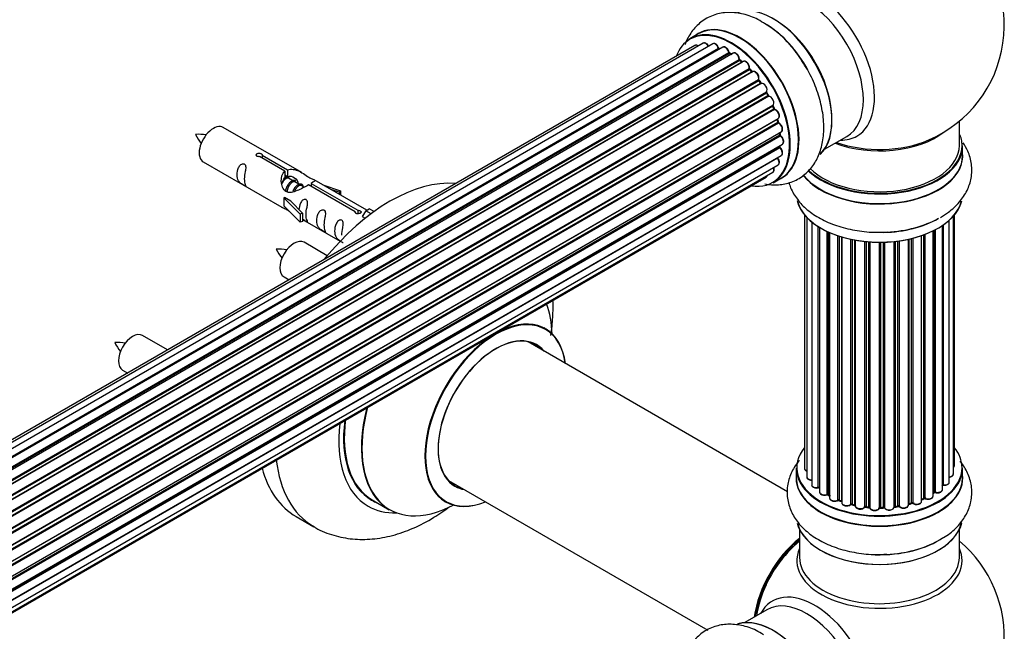
# Model space of a CAD drawing. Units: millimetres. Extents: x 0 to 1462, y 0 to 3537.
# Drawn here: x 1213 to 1410, y 808 to 930 of the extents above; entities that cross this region are included whole.
import ezdxf

# ---------------------------------------------------------------- set-up
doc = ezdxf.new("R2010")
doc.units = ezdxf.units.MM
doc.layers.add('DV6_Défaut', color=7, linetype='Continuous')
doc.layers.add('Défaut', color=7, linetype='Continuous')

# ---------------------------------------------------------------- blocks, each defined once
blk = doc.blocks.new('SE5')
at = {"layer": 'DV6_Défaut', "color": 7, "linetype": 'Continuous'}
for p, q in [((1349.01, 927.44), (1347.35, 926.48)), ((1348.34, 925.12), (1022.17, 736.81)), ((1350.01, 925.56), (1022.83, 736.66)), ((1351.91, 925.44), (1024.18, 736.23)), ((1353.93, 924.77), (1025.92, 735.39)), ((1025.66, 735.54), (1353.05, 924.55)), ((1353.21, 924.37), (1025.9, 735.4)), ((1027.37, 734.47), (1355.12, 923.69)), ((1355.26, 923.49), (1027.6, 734.31)), ((1356, 923.58), (1027.85, 734.12)), ((1355.61, 923.35), (1355.36, 923.5)), ((1029.25, 732.97), (1357.21, 922.32)), ((1357.32, 922.1), (1029.44, 732.79)), ((1029.81, 732.44), (1357.72, 921.76)), ((1358.02, 921.91), (1029.83, 732.43)), ((1357.81, 921.79), (1357.42, 922.11)), ((1031.13, 731.07), (1359.22, 920.49)), ((1359.3, 920.26), (1031.29, 730.88)), ((1031.65, 730.46), (1359.68, 919.85)), ((1359.91, 919.85), (1031.73, 730.37)), ((1359.77, 919.87), (1359.39, 920.28)), ((1032.91, 728.83), (1361.07, 918.29)), ((1361.12, 918.06), (1033.04, 728.65)), ((1033.36, 728.17), (1361.45, 917.59)), ((1361.63, 917.49), (1033.46, 728.03)), ((1361.53, 917.62), (1361.2, 918.09)), ((1034.49, 726.34), (1362.67, 915.81)), ((1362.68, 915.6), (1034.59, 726.17)), ((1034.86, 725.66), (1362.96, 915.08)), ((1363.13, 914.95), (1034.96, 725.48)), ((1363.03, 915.13), (1362.75, 915.64)), ((1035.81, 723.7), (1363.97, 913.17)), ((1363.93, 912.97), (1035.87, 723.56)), ((1364.2, 912.5), (1364, 913.03)), ((1036.09, 723.04), (1364.14, 912.44)), ((1364.3, 912.27), (1036.17, 722.82)), ((1036.81, 721.02), (1365.01, 910.5)), ((1364.81, 910.3), (1036.84, 720.94)), ((1036.99, 720.43), (1364.94, 909.77)), ((1365.09, 909.57), (1037.06, 720.18)), ((1365, 909.85), (1364.87, 910.37)), ((1401.3, 905.08), (1401.3, 909.96)), ((1037.47, 718.39), (1365.65, 907.86)), ((1037.54, 717.96), (1365.33, 907.2)), ((1365.45, 906.98), (1037.59, 717.69)), ((1269.61, 899.66), (1253.91, 908.73)), ((1365.39, 907.28), (1365.35, 907.69)), ((1037.77, 715.93), (1365.86, 905.36)), ((1365.34, 904.92), (1365.36, 905.07)), ((1374.32, 904.35), (1378.76, 906.91)), ((1037.75, 713.8), (1365.65, 903.11)), ((1037.78, 715.75), (1365.29, 904.84)), ((1365.38, 904.61), (1037.79, 715.47)), ((1261.7, 903.16), (1266.77, 900.24)), ((1261.7, 903.16), (1261.7, 902.57)), ((1401.95, 903.08), (1401.95, 905)), ((1037.51, 712.12), (1365.01, 901.2)), ((1364.87, 902.56), (1037.74, 713.69)), ((1249.91, 901.8), (1265.61, 892.74)), ((1266.25, 899.94), (1261.18, 902.87)), ((1037.22, 711.08), (1363.97, 899.73)), ((1266.25, 899.94), (1266.25, 898.62)), ((1266.25, 899.22), (1266.77, 898.92)), ((1266.77, 900.24), (1266.77, 898.92)), ((1037.15, 710.86), (1362.59, 898.75)), ((1266.8, 898.63), (1266.25, 898.95)), ((1268.07, 897.9), (1266.98, 898.53)), ((1269.34, 897.16), (1268.25, 897.79)), ((1280.31, 891.82), (1270.99, 897.2)), ((1271.51, 897.5), (1280.82, 892.12)), ((1271.51, 897.5), (1271.51, 896.9)), ((1282.63, 892.14), (1272.12, 898.21)), ((1273.86, 897.21), (1277.38, 896.05)), ((1364, 897.64), (1365.66, 898.6)), ((1270.1, 896.73), (1269.52, 897.06)), ((1277.09, 895.75), (1275.47, 896.28)), ((1277.38, 896.05), (1277.09, 895.75)), ((1277.09, 895.75), (1277.09, 895.35)), ((1277.38, 896.05), (1277.38, 895.18)), ((1266.05, 894.65), (1266.14, 894.7)), ((1269.28, 891.38), (1266.05, 894.65)), ((1266.05, 894.65), (1266.05, 893.83)), ((1266.05, 893.83), (1266.05, 893.02)), ((1267.43, 893.96), (1266.14, 894.7)), ((1267.43, 893.96), (1269.8, 891.54)), ((1269.28, 889.74), (1266.05, 893.02)), ((1269.8, 891.54), (1269.28, 891.38)), ((1269.28, 891.38), (1269.28, 889.74)), ((1269.8, 891.54), (1269.8, 889.91)), ((1280.31, 891.82), (1280.31, 891.75)), ((1280.82, 892.12), (1280.82, 891.43)), ((1282.44, 892.03), (1281.69, 890.9)), ((1282.44, 892.03), (1283.14, 892.44)), ((1283.49, 891.42), (1282.44, 892.03)), ((1284.11, 891.88), (1283.14, 892.44)), ((1269.8, 889.91), (1269.28, 889.74)), ((1269.8, 890.31), (1277.34, 885.96)), ((1281.69, 890.9), (1282.33, 890.53)), ((1370.31, 891.18), (1370.31, 840.45)), ((1370.73, 890.72), (1370.73, 838.77)), ((1371.73, 889.8), (1371.73, 837.19)), ((1399.29, 837.72), (1399.29, 890.15)), ((1400.1, 839.35), (1400.1, 890.95)), ((1400.3, 841.03), (1400.3, 891.18)), ((1373.05, 836.64), (1373.05, 888.85)), ((1373.29, 888.71), (1373.29, 835.75)), ((1374.8, 835.26), (1374.8, 887.9)), ((1375.05, 887.78), (1375.05, 835.24)), ((1375.32, 887.66), (1375.32, 834.54)), ((1394.42, 887.31), (1394.42, 834.48)), ((1396.04, 834.93), (1396.04, 888.01)), ((1396.23, 835.68), (1396.23, 888.1)), ((1396.47, 888.23), (1396.47, 835.72)), ((1397.92, 836.23), (1397.92, 889.09)), ((1398.04, 889.17), (1398.04, 837.17)), ((1274.73, 883.04), (1270.08, 885.73)), ((1377, 834.12), (1377, 887.02)), ((1377.25, 886.93), (1377.25, 834.13)), ((1377.74, 833.94), (1377.74, 886.79)), ((1377.75, 886.78), (1377.75, 833.6)), ((1379.57, 833.27), (1379.57, 886.32)), ((1379.81, 886.27), (1379.81, 833.31)), ((1380.35, 833.18), (1380.35, 886.17)), ((1380.47, 886.15), (1380.47, 832.97)), ((1382.39, 832.74), (1382.39, 885.88)), ((1382.61, 885.86), (1382.61, 832.81)), ((1383.18, 832.75), (1383.18, 885.81)), ((1383.35, 885.79), (1383.35, 832.64)), ((1385.33, 832.57), (1385.33, 885.73)), ((1385.52, 885.73), (1385.52, 832.66)), ((1386.1, 832.67), (1386.1, 885.74)), ((1386.31, 885.75), (1386.31, 832.59)), ((1388.27, 832.75), (1388.27, 885.88)), ((1388.43, 885.9), (1388.43, 832.86)), ((1388.99, 832.94), (1388.99, 885.97)), ((1389.22, 886), (1389.22, 832.88)), ((1391.11, 833.15), (1391.11, 886.34)), ((1391.2, 886.35), (1391.2, 833.41)), ((1391.72, 833.56), (1391.72, 886.47)), ((1391.97, 886.54), (1391.97, 833.53)), ((1393.74, 833.89), (1393.74, 887.06)), ((1394.17, 834.48), (1394.17, 887.21)), ((1266.08, 878.8), (1267.09, 878.21)), ((1242.76, 864.17), (1237.74, 867.06)), ((1366.91, 835.79), (1314.99, 865.77)), ((1233.74, 860.13), (1234.76, 859.55)), ((1368.65, 840.5), (1368.65, 838.58)), ((1401.95, 838.58), (1401.95, 840.5)), ((1298.99, 838.05), (1350.92, 808.07)), ((1283.73, 834.16), (1287.15, 832.18)), ((1375.09, 835.15), (1375.32, 835.01)), ((1377.29, 834.04), (1377.75, 833.86)), ((1393.74, 834.22), (1394.13, 834.39)), ((1396.04, 835.5), (1396.19, 835.59)), ((1379.84, 833.22), (1380.38, 833.09)), ((1382.62, 832.72), (1383.19, 832.67)), ((1385.52, 832.57), (1386.1, 832.59)), ((1388.41, 832.78), (1388.97, 832.86)), ((1391.17, 833.32), (1391.69, 833.47)), ((1268.51, 830.82), (1272.05, 828.78)), ((1369.3, 828.2), (1369.3, 822.61)), ((1401.3, 822.61), (1401.3, 828.2)), ((1362.76, 812.15), (1358.32, 809.59))]:
    blk.add_line(p, q, dxfattribs=at)
for centre, radius, start, end in [((1385.3, 929.17), 25, 293.2837, 50.2082), ((1351.56, 911.27), 21.15, 30.1887, 60.207), ((1353.48, 924.73), 0.392, 196.1445, 238.7503), ((1355.6, 923.85), 0.432, 190.9821, 235.7807), ((1357.7, 922.44), 0.437, 185.4135, 230.0462), ((1359.68, 920.56), 0.404, 179.7486, 224.7265), ((1363.34, 915.28), 0.348, 204.5089, 243.9361), ((1364.56, 912.62), 0.378, 197.7794, 242.7504), ((1365.41, 909.94), 0.423, 192.5316, 237.597), ((1248.96, 897.52), 9.82, 81.0682, 93.5697), ((1255.51, 910.67), 7.91, 205.0558, 220.549), ((1365.82, 907.34), 0.44, 187.1253, 231.755), ((1365.76, 904.93), 0.417, 181.3755, 226.3316), ((1265.12, 874.52), 9.82, 81.0682, 93.5697), ((1271.68, 887.67), 7.91, 205.0558, 220.549), ((1232.79, 855.85), 9.82, 81.0682, 93.5697), ((1239.34, 869), 7.91, 205.0558, 220.549), ((1373.12, 836.17), 0.392, 64.6528, 103.2471), ((1374.9, 834.76), 0.431, 63.7875, 108.5961), ((1377.14, 833.63), 0.437, 69.4844, 114.1949), ((1394.29, 833.99), 0.44, 67.806, 112.4494), ((1396.39, 835.23), 0.418, 73.1624, 118.2992), ((1379.73, 832.83), 0.405, 74.7215, 119.9994), ((1386.13, 832.24), 0.343, 56.002, 94.8786), ((1391.81, 833.06), 0.421, 62.0563, 106.9759), ((1385.3, 806.69), 25, 129.7918, 144.7379), ((1385.3, 806.69), 25, 300, 50.2082), ((1385.3, 806.69), 25, 155.2621, 170.2082)]:
    blk.add_arc(centre, radius, start, end, dxfattribs=at)
for centre, major_axis, ratio, start_param, end_param in [((1372.32, 921.67), (8.48, -14.69), 0.57735, 0, 3.480381), ((1370.76, 920.77), (-8, 13.86), 0.57735, 3.141593, 6.283185), ((1364.09, 916.92), (8.27, -14.33), 0.57735, 0.147214, 3.024147), ((1364.02, 916.88), (-8.32, 14.42), 0.57735, 3.284572, 6.144401), ((1357.39, 913.05), (8.35, -14.46), 0.57735, 0, 3.213107), ((1357.34, 913.02), (-8.32, 14.42), 0.57735, 3.141593, 6.283185), ((1362.3, 915.89), (-8.35, 14.46), 0.57735, 4.798781, 5.497787), ((1362.36, 915.92), (8.32, -14.42), 0.57735, 1.537091, 2.316641), ((1364.44, 917.12), (8, -13.86), 0.57735, 0.877414, 2.264179), ((1355.61, 912.02), (-8.27, 14.33), 0.57735, 2.702611, 6.283185), ((1355.68, 912.06), (8.32, -14.42), 0.57735, 0, 3.141593), ((1355.61, 912.02), (-8.27, 14.33), 0.57735, 0, 0.438981), ((1348.84, 924.26), (0.5, -0.866), 0.57735, 2.143788, 3.141593), ((1350.51, 924.7), (0.5, -0.866), 0.57735, 1.521907, 3.141593), ((1352.41, 924.58), (0.5, -0.866), 0.57735, 1.224885, 3.141593), ((1354.43, 923.9), (0.5, -0.866), 0.57735, 1.015446, 3.141593), ((1352.92, 924.56), (-0.19, -0.063), 0.276836, 2.215339, 3.141691), ((1353.17, 924.55), (-0.1, 0.173), 0.57735, 1.224885, 2.586411), ((1355.61, 912.02), (7, -12.12), 0.57735, -3.697003, -3.667459), ((1353.24, 924.2), (-0.059, -0.191), 0.693863, 3.328092, 3.782162), ((1355.61, 912.02), (7, -12.12), 0.57735, -3.926991, -3.875128), ((1354.98, 923.74), (-0.197, -0.036), 0.430491, 2.264847, 3.14145), ((1355.26, 923.65), (-0.1, 0.173), 0.57735, 1.015446, 2.376971), ((1355.96, 912.22), (6.75, -11.69), 0.57735, -3.908639, -3.85415), ((1355.26, 923.32), (-0.097, -0.175), 0.58922, 3.141661, 3.916384), ((1355.46, 911.94), (-7, 12.12), 0.57735, -0.806175, -0.764621), ((1355.96, 912.22), (-6.75, 11.69), 0.57735, -0.740362, -0.716324), ((1356.5, 922.71), (0.5, -0.866), 0.57735, 0.806006, 3.141593), ((1355.61, 912.02), (7, -12.12), 0.57735, -4.157603, -4.083848), ((1357.06, 922.4), (-0.2, -0.004), 0.56533, 2.346101, 3.141425), ((1357.35, 922.24), (-0.1, 0.173), 0.57735, 0.806006, 2.167532), ((1357.29, 921.95), (-0.125, -0.156), 0.458826, 3.142102, 4.005088), ((1355.46, 911.94), (-7, 12.12), 0.57735, -1.015615, -0.974061), ((1357.69, 921.62), (-0.129, -0.153), 0.430373, 3.337597, 4.01839), ((1357.76, 921.9), (-0.1, 0.173), 0.57735, -4.157207, -4.011887), ((1358.52, 921.04), (0.5, -0.866), 0.57735, 0.596567, 3.141593), ((1359.36, 920.38), (-0.1, 0.173), 0.57735, 0.596567, 1.958092), ((1359.08, 920.6), (-0.197, 0.036), 0.675463, 2.470206, 3.142682), ((1355.61, 912.02), (7, -12.12), 0.57735, -4.363093, -4.300899), ((1359.25, 920.14), (-0.146, -0.137), 0.308379, 3.14191, 4.060197), ((1355.46, 911.94), (-7, 12.12), 0.57735, -1.225054, -1.1835), ((1359.62, 919.74), (-0.149, -0.133), 0.276707, 3.156914, 4.067876), ((1359.74, 919.96), (-0.1, 0.173), 0.57735, 1.916538, 2.805994), ((1360.41, 918.98), (0.5, -0.866), 0.57735, 0.387127, 3.141593), ((1361.2, 918.15), (-0.1, 0.173), 0.57735, 0.387127, 1.748653), ((1360.94, 918.43), (-0.182, 0.084), 0.756074, 2.651188, 3.141927), ((1355.61, 912.02), (7, -12.12), 0.57735, -4.588763, -4.512753), ((1361.03, 917.97), (-0.162, -0.117), 0.144455, 3.141734, 4.089394), ((1355.46, 911.94), (-7, 12.12), 0.57735, -1.434494, -1.39294), ((1361.53, 917.67), (0.1, -0.173), 0.57735, 4.848692, 6.210217), ((1362.09, 916.61), (0.5, -0.866), 0.57735, 0.177688, 3.068625), ((1362.79, 915.65), (-0.1, 0.173), 0.57735, 0.177688, 1.539213), ((1362.55, 915.97), (-0.147, 0.136), 0.803641, 2.896644, 3.143526), ((1362.58, 915.54), (-0.175, -0.097), 0.025783, 2.186511, 3.141498), ((1355.46, 911.94), (7, -12.12), 0.57735, 1.497659, 1.539213), ((1355.61, 912.02), (7, -12.12), 0.57735, 1.475348, 1.558172), ((1362.85, 915.04), (-0.177, -0.093), 0.059663, 2.187538, 3.141492), ((1363.06, 915.13), (-0.1, 0.173), 0.57735, 1.497659, 2.859185), ((1363.47, 914.03), (-0.5, 0.866), 0.57735, 3.141593, 6.000778), ((1363.2, 914.76), (0.012, -0.2), 0.784153, 3.148212, 3.517), ((1364.05, 912.98), (0.1, -0.173), 0.57735, 3.219385, 4.471367), ((1363.81, 912.96), (-0.186, -0.075), 0.194894, 2.200169, 3.130658), ((1355.46, 911.94), (7, -12.12), 0.57735, 1.28822, 1.329774), ((1355.61, 912.02), (7, -12.12), 0.57735, 1.265652, 1.341197), ((1364.01, 912.43), (-0.187, -0.07), 0.227664, 2.205477, 3.141377), ((1364.26, 912.45), (-0.1, 0.173), 0.57735, 1.28822, 2.649746), ((1364.34, 912.09), (-0.045, -0.195), 0.719711, 3.140549, 3.730427), ((1364.51, 911.37), (-0.5, 0.866), 0.57735, 3.141593, 5.791338), ((1364.34, 912.09), (-0.045, -0.195), 0.719711, 3.119702, 3.140549), ((1251.91, 905.26), (2, 3.46), 0.57735, 0, 3.141593), ((1364.95, 910.28), (0.1, -0.173), 0.57735, 3.739839, 4.261927), ((1364.68, 910.32), (-0.194, -0.05), 0.355487, 2.236608, 3.123443), ((1355.46, 911.94), (7, -12.12), 0.57735, 1.07878, 1.120334), ((1364.81, 909.8), (-0.195, -0.044), 0.385716, 2.24692, 3.141163), ((1365.08, 909.74), (-0.1, 0.173), 0.57735, 1.07878, 2.440306), ((1355.61, 912.02), (7, -12.12), 0.57735, 1.052058, 1.116698), ((1365.1, 909.4), (-0.087, -0.18), 0.623814, 3.14123, 3.881245), ((1365.15, 908.73), (-0.5, 0.866), 0.57735, 3.141593, 5.581899), ((1355.46, 911.94), (7, -12.12), 0.57735, 0.869341, 0.910895), ((1365.19, 907.27), (-0.2, -0.014), 0.52691, 2.317603, 3.141135), ((1365.47, 907.13), (0.1, -0.173), 0.57735, 4.010934, 5.372459), ((1355.61, 912.02), (7, -12.12), 0.57735, 0.837023, 0.91198), ((1365.43, 906.83), (-0.117, -0.162), 0.500653, 3.141964, 3.982271), ((1365.36, 906.22), (-0.5, 0.866), 0.57735, 3.165557, 5.372459), ((1385.3, 913.25), (-16, 0), 0.57735, 0.982128, 2.507834), ((1372.32, 921.67), (8.48, -14.69), 0.57735, 5.944397, 6.283185), ((1385.3, 905.08), (16.55, 0), 0.57735, 0, 0.258528), ((1355.61, 912.02), (7, -12.12), 0.57735, 0.62586, 0.671929), ((1365.36, 906.22), (-0.5, 0.866), 0.57735, 3.141593, 3.165557), ((1385.3, 905.08), (16.55, 0), 0.57735, 3.679926, 6.283185), ((1385.3, 905.08), (-16, 0), 0.57735, 0.520558, 3.141593), ((1385.3, 913.86), (16.54, 0), 0.57735, 4.163679, 5.352911), ((1365.43, 904.74), (-0.1, 0.173), 0.57735, 0.659901, 2.021427), ((1365.15, 904.94), (-0.199, 0.023), 0.645075, 2.42733, 3.142115), ((1365.33, 904.48), (-0.14, -0.143), 0.355612, 3.142054, 4.046538), ((1365.15, 903.97), (-0.5, 0.866), 0.57735, 3.141593, 5.16302), ((1385.3, 903.02), (-16.69, 0), 0.57735, 0.408288, 3.213107), ((1385.3, 903.08), (16.65, 0), 0.57735, 3.567407, 6.283185), ((1385.3, 905), (-16.65, 0), 0.57735, 0.536701, 3.141593), ((1364.95, 902.65), (-0.1, 0.173), 0.57735, 1.358677, 1.811988), ((1364.8, 902.46), (-0.157, -0.123), 0.195028, 3.14192, 4.082996), ((1364.51, 902.07), (-0.5, 0.866), 0.57735, 3.141593, 4.95358), ((1363.47, 900.6), (-0.5, 0.866), 0.57735, 3.141593, 4.467458), ((1287.26, 863.3), (-18.75, -32.48), 0.57735, 3.406607, 4.447374), ((1362.09, 899.62), (-0.5, 0.866), 0.57735, 3.141593, 3.702405), ((1357.39, 913.05), (8.35, -14.46), 0.57735, 6.211671, 6.283185), ((1385.3, 895.36), (16.65, 0), 0.57735, 3.277829, 6.137059), ((1385.3, 895.28), (-16.55, 0), 0.57735, 0.14315, 3.011272), ((1385.3, 897.28), (-16.65, 0), 0.57735, 1.622534, 2.356194), ((1385.3, 897.35), (16.69, 0), 0.57735, 4.802905, 5.497787), ((1268.08, 882.26), (-2, -3.46), 0.57735, 3.141593, 6.283185), ((1300.72, 855.53), (13.47, 23.33), 0.57735, 5.532012, 5.8459), ((1308.41, 851.09), (-10, -17.32), 0.57735, 2.498114, 6.283185), ((1308.48, 851.05), (9.95, 17.23), 0.57735, 0, 3.77834), ((1235.74, 863.6), (-2, -3.46), 0.57735, 3.141593, 6.283185), ((1308.48, 851.05), (9.95, 17.23), 0.57735, 5.646438, 6.283185), ((1308.48, 851.05), (-8.18, -14.16), 0.57735, 2.934308, 6.283185), ((1308.41, 851.09), (8.13, 14.07), 0.57735, 0, 3.31723), ((1306.36, 852.27), (-8.12, -14.07), 0.57735, -3.31723, -3.268121), ((1308.41, 851.09), (8.13, 14.07), 0.57735, 6.107548, 6.283185), ((1300.65, 855.57), (-13.5, -23.38), 0.57735, 5.154021, 6.283185), ((1300.72, 855.53), (13.47, 23.33), 0.57735, 2.008081, 3.887563), ((1297.16, 857.58), (-13.55, -23.47), 0.57735, 5.343525, 6.283185), ((1297.23, 857.54), (13.5, 23.38), 0.57735, 2.18734, 3.141593), ((1297.16, 857.58), (-14.25, -24.68), 0.57735, 5.351159, 6.283185), ((1385.3, 840.58), (16.55, 0), 0.57735, 2.704024, 6.283185), ((1385.3, 840.58), (16.55, 0), 0.57735, 0, 0.437569), ((1290.8, 861.26), (-18.75, -32.48), 0.57735, 5.627109, 6.274072), ((1287.26, 863.3), (-18.75, -32.48), 0.57735, 5.763187, 6.283185), ((1385.3, 840.5), (-16.65, 0), 0.57735, 0, 3.141593), ((1371.31, 840.45), (1, 0), 0.57735, 3.141593, 4.083341), ((1399.3, 841.03), (-1, 0), 0.57735, 2.498362, 3.109556), ((1399.3, 841.03), (-1, 0), 0.57735, 3.109556, 3.141593), ((1385.3, 838.51), (-16.69, 0), 0.57735, 6.211671, 6.283185), ((1385.3, 838.51), (-16.69, 0), 0.57735, 0, 3.213107), ((1385.3, 838.58), (16.65, 0), 0.57735, 3.141593, 6.283185), ((1371.73, 838.77), (1, 0), 0.57735, 3.141593, 3.16625), ((1371.73, 838.77), (1, 0), 0.57735, 3.16625, 4.717486), ((1399.1, 839.35), (-1, 0), 0.57735, 1.769536, 3.141593), ((1306.36, 852.27), (-8.12, -14.07), 0.57735, 0.126529, 0.175637), ((1308.48, 851.05), (-8.18, -14.16), 0.57735, 0, 0.207285), ((1372.73, 837.19), (1, 0), 0.57735, 3.141593, 5.042328), ((1385.3, 840.58), (-14, 0), 0.57735, 0.481923, 0.545698), ((1372.99, 836.75), (-0.039, 0.196), 0.264533, 3.141811, 4.07054), ((1373.12, 836.53), (0.2, 0), 0.57735, 0.592954, 1.900736), ((1396.92, 836.23), (-1, 0), 0.57735, 1.104194, 3.141593), ((1385.3, 840.58), (-14, 0), 0.57735, -3.608101, -3.552677), ((1397.99, 837.05), (0.2, 0), 0.57735, 1.313633, 1.901874), ((1398.29, 837.72), (-1, 0), 0.57735, 1.313633, 3.109807), ((1398.09, 837.28), (0.03, 0.198), 0.207666, 2.202124, 3.141544), ((1398.29, 837.72), (-1, 0), 0.57735, 3.109807, 3.141593), ((1297.16, 857.58), (-13.55, -23.47), 0.57735, 0, 0.085934), ((1374.29, 835.75), (1, 0), 0.57735, 3.141593, 3.170381), ((1374.29, 835.75), (1, 0), 0.57735, 3.170381, 5.251768), ((1385.3, 840.58), (-14, 0), 0.57735, 0.70803, 0.785398), ((1374.7, 835.36), (-0.065, 0.189), 0.419355, 3.142026, 4.023121), ((1374.9, 835.16), (0.2, 0), 0.57735, 0.748649, 2.110175), ((1385.3, 840.17), (13.5, 0), 0.57735, 3.835731, 3.885659), ((1385.3, 840.74), (-14, 0), 0.57735, 0.748649, 0.790203), ((1375.19, 835.32), (0.106, 0.17), 0.598173, 2.375257, 3.141634), ((1376.32, 834.54), (1, 0), 0.57735, 3.117241, 3.141593), ((1376.32, 834.54), (1, 0), 0.57735, 3.141593, 5.461207), ((1385.3, 840.58), (-14, 0), 0.57735, 0.920405, 0.995014), ((1376.87, 834.2), (-0.095, 0.176), 0.555849, 3.141924, 3.944624), ((1377.14, 834.03), (0.2, 0), 0.57735, 0.958089, 2.319615), ((1385.3, 840.74), (-14, 0), 0.57735, 0.958089, 0.999643), ((1377.37, 834.22), (0.075, 0.185), 0.469555, 2.283554, 3.141126), ((1385.3, 840.74), (14, 0), 0.57735, -0.926867, -0.885313), ((1385.3, 840.58), (-14, 0), 0.57735, -4.064946, -3.979793), ((1394.04, 834.57), (-0.085, 0.181), 0.516881, 3.141902, 3.972197), ((1394.29, 834.39), (0.2, 0), 0.57735, 0.894754, 2.25628), ((1395.04, 834.93), (-1, 0), 0.57735, 0.894754, 3.112541), ((1394.54, 834.57), (0.084, 0.181), 0.510891, 2.307182, 3.141387), ((1385.3, 840.58), (-14, 0), 0.57735, -3.838032, -3.76708), ((1385.3, 840.74), (14, 0), 0.57735, -0.696407, -0.675873), ((1395.04, 834.93), (-1, 0), 0.57735, 3.112541, 3.141593), ((1385.3, 840.17), (13.5, 0), 0.57735, -0.642324, -0.616296), ((1396.07, 835.76), (-0.117, 0.162), 0.636999, 3.141074, 3.865891), ((1396.38, 835.61), (0.2, 0), 0.57735, 1.104194, 2.465719), ((1396.56, 835.82), (0.056, 0.192), 0.367305, 2.240482, 3.141392), ((1297.16, 857.58), (-14.25, -24.68), 0.57735, 0, 0.344653), ((1308.41, 851.09), (-10, -17.32), 0.57735, 0, 0.643478), ((1377.84, 834.04), (0.07, 0.188), 0.4414, 2.269758, 2.787262), ((1377.63, 833.84), (-0.2, 0), 0.57735, 4.054572, 4.141235), ((1378.75, 833.6), (1, 0), 0.57735, 3.141593, 5.670647), ((1379.4, 833.33), (-0.127, 0.155), 0.66805, 3.141012, 3.824269), ((1379.73, 833.2), (0.2, 0), 0.57735, 1.167528, 2.529054), ((1385.3, 840.58), (-14, 0), 0.57735, 1.151987, 1.217343), ((1385.3, 840.74), (-14, 0), 0.57735, 1.167528, 1.209082), ((1379.89, 833.41), (0.048, 0.194), 0.320415, 2.226206, 3.141124), ((1380.42, 833.29), (0.043, 0.195), 0.28894, 2.218144, 3.127689), ((1380.28, 833.07), (-0.2, 0), 0.57735, 3.516838, 4.350675), ((1381.47, 832.97), (1, 0), 0.57735, 3.141593, 5.880086), ((1385.3, 840.58), (-14, 0), 0.57735, 1.341787, 1.440721), ((1382.2, 832.79), (-0.161, 0.119), 0.751054, 3.141418, 3.648079), ((1382.2, 832.79), (-0.161, 0.119), 0.751054, 3.114856, 3.141418), ((1382.57, 832.7), (0.2, 0), 0.57735, 1.376968, 2.738494), ((1385.3, 840.74), (-14, 0), 0.57735, 1.376968, 1.418522), ((1382.65, 832.92), (0.023, 0.199), 0.157271, 2.195215, 3.141253), ((1383.21, 832.87), (0.018, 0.199), 0.123852, 2.191773, 3.131667), ((1383.15, 832.64), (0.2, 0), 0.57735, 0.056996, 1.418522), ((1384.35, 832.68), (-1, 0), 0.57735, 0.056996, 2.947933), ((1385.3, 840.58), (-14, 0), 0.57735, 1.554855, 1.628222), ((1385.13, 832.59), (-0.189, 0.064), 0.801233, 3.140049, 3.407323), ((1385.53, 832.54), (-0.2, 0), 0.57735, 4.728, 6.089526), ((1385.3, 840.74), (14, 0), 0.57735, 4.728, 4.769554), ((1386.09, 832.79), (-0.007, 0.2), 0.04665, 3.141888, 4.096138), ((1386.12, 832.56), (0.2, 0), 0.57735, 0.266436, 1.627961), ((1387.27, 832.74), (-1, 0), 0.57735, 0.266436, 3.157373), ((1386.5, 832.62), (0.181, 0.085), 0.787687, 2.785143, 3.143329), ((1387.27, 832.57), (-0.8, 0), 0.57735, 0.629182, 2.452241), ((1388.47, 832.75), (0.2, 0), 0.57735, 1.795847, 3.157373), ((1385.3, 840.58), (-14, 0), 0.57735, -4.498697, -4.408974), ((1388.38, 832.97), (-0.026, 0.198), 0.182206, 3.158332, 4.084819), ((1385.3, 840.74), (14, 0), 0.57735, -1.345746, -1.304192), ((1388.94, 833.05), (-0.031, 0.198), 0.215112, 3.141972, 4.079855), ((1389.05, 832.83), (0.2, 0), 0.57735, 0.475875, 1.837401), ((1390.11, 833.15), (-1, 0), 0.57735, 0.475875, 3.141593), ((1389.4, 832.94), (0.149, 0.133), 0.725777, 2.566713, 3.142265), ((1389.4, 832.94), (0.149, 0.133), 0.725777, 3.142265, 3.164217), ((1391.28, 833.3), (0.2, 0), 0.57735, 2.005286, 2.583885), ((1391.11, 833.51), (-0.052, 0.193), 0.343702, 3.158727, 4.05025), ((1385.3, 840.74), (14, 0), 0.57735, -1.136306, -1.094752), ((1385.3, 840.58), (-14, 0), 0.57735, -4.277508, -4.193024), ((1391.63, 833.66), (-0.057, 0.192), 0.374173, 3.142098, 4.04036), ((1391.81, 833.45), (0.2, 0), 0.57735, 0.685315, 2.04684), ((1392.74, 833.89), (-1, 0), 0.57735, 0.685315, 3.141593), ((1392.12, 833.6), (0.115, 0.163), 0.632148, 2.411503, 3.142519), ((1385.3, 830.86), (16.65, 0), 0.57735, 3.284572, 6.144401), ((1385.3, 830.78), (-16.55, 0), 0.57735, 0.147214, 3.024147), ((1371.34, 814.76), (-8, -13.86), 0.57735, 4.107813, 5.316965), ((1371.41, 814.71), (7.95, 13.77), 0.57735, 0.973769, 2.167824), ((1385.3, 832.78), (-16.65, 0), 0.57735, 1.519579, 2.446673), ((1371.41, 814.71), (-7.75, -13.42), 0.57735, 4.120284, 5.304494), ((1385.3, 822), (16.54, 0), 0.57735, 2.886298, 6.283185), ((1385.3, 832.84), (16.69, 0), 0.57735, 4.798781, 5.497787), ((1385.3, 822), (16.54, 0), 0.57735, 0, 0.255294), ((1385.3, 822.61), (-16, 0), 0.57735, 0, 3.141593), ((1372.32, 799.2), (8.48, -14.69), 0.57735, 0, 3.480381), ((1370.76, 798.3), (-8, 13.86), 0.57735, 3.141593, 6.283185), ((1364.09, 794.45), (8.27, -14.33), 0.57735, 0.147214, 3.024147), ((1364.02, 794.4), (-8.33, 14.42), 0.57735, 3.284572, 6.144401)]:
    blk.add_ellipse(centre, major_axis=major_axis, ratio=ratio, start_param=start_param, end_param=end_param, dxfattribs=at)
for points, knots in [([(1362.07, 929.62), (1361.54, 929.96), (1360.22, 930.79), (1357.75, 931.56), (1354.96, 931.84), (1352.23, 931.37), (1349.77, 930.13), (1347.8, 928.19), (1346.82, 926.48), (1346.43, 925.48), (1346.37, 925.33)], [0, 0, 0, 0, 0.083897, 0.241687, 0.390437, 0.532096, 0.684726, 0.83048, 0.974878, 1, 1, 1, 1]), ([(1349.05, 925.01), (1348.99, 925.06), (1348.84, 925.15), (1348.62, 925.2), (1348.42, 925.18), (1348.35, 925.12), (1348.34, 925.11)], [0, 0, 0, 0, 0.24275, 0.610106, 0.923856, 1, 1, 1, 1]), ([(1351.15, 924.92), (1351.08, 925.03), (1350.97, 925.23), (1350.7, 925.49), (1350.42, 925.62), (1350.17, 925.64), (1350.07, 925.58), (1350.03, 925.55)], [0, 0, 0, 0, 0.219359, 0.453918, 0.699424, 0.890706, 1, 1, 1, 1]), ([(1353.11, 924.62), (1353.06, 924.74), (1352.97, 924.95), (1352.73, 925.25), (1352.46, 925.45), (1352.19, 925.52), (1351.99, 925.5), (1351.92, 925.44), (1351.91, 925.43)], [0, 0, 0, 0, 0.194647, 0.401238, 0.613198, 0.801151, 0.961518, 1, 1, 1, 1]), ([(1355.18, 923.77), (1355.15, 923.89), (1355.09, 924.11), (1354.88, 924.44), (1354.62, 924.7), (1354.34, 924.83), (1354.09, 924.85), (1353.99, 924.79), (1353.94, 924.76)], [0, 0, 0, 0, 0.178638, 0.367774, 0.558101, 0.756715, 0.911668, 1, 1, 1, 1]), ([(1357.26, 922.4), (1357.25, 922.52), (1357.23, 922.73), (1357.06, 923.08), (1356.83, 923.38), (1356.55, 923.58), (1356.28, 923.65), (1356.08, 923.64), (1356.02, 923.58), (1356, 923.57)], [0, 0, 0, 0, 0.163431, 0.33588, 0.507211, 0.6824, 0.83769, 0.970197, 1, 1, 1, 1]), ([(1359.28, 920.57), (1359.29, 920.68), (1359.3, 920.88), (1359.18, 921.24), (1358.98, 921.57), (1358.71, 921.84), (1358.43, 921.97), (1358.19, 921.99), (1358.08, 921.93), (1358.04, 921.9)], [0, 0, 0, 0, 0.153429, 0.311933, 0.470556, 0.629649, 0.795584, 0.92537, 1, 1, 1, 1]), ([(1362.35, 897.4), (1363.26, 897.23), (1365.05, 897.12), (1367.74, 897.66), (1370.15, 898.98), (1372.06, 900.97), (1373.36, 903.4), (1374.1, 906.24), (1374.25, 909.45), (1373.79, 912.96), (1372.71, 916.54), (1371.33, 919.66), (1370.28, 921.24), (1369.84, 921.9)], [0, 0, 0, 0, 0.089187, 0.175261, 0.267717, 0.356403, 0.444627, 0.536706, 0.634572, 0.736683, 0.839738, 0.942436, 1, 1, 1, 1]), ([(1359.84, 919.81), (1359.83, 919.82), (1359.81, 919.83), (1359.78, 919.85), (1359.77, 919.87)], [0, 0, 0, 0, 0.423323, 1, 1, 1, 1]), ([(1361.12, 918.34), (1361.15, 918.45), (1361.2, 918.63), (1361.15, 918.98), (1361, 919.33), (1360.76, 919.64), (1360.49, 919.84), (1360.22, 919.93), (1360.01, 919.9), (1359.93, 919.86), (1359.91, 919.84)], [0, 0, 0, 0, 0.143564, 0.281745, 0.427395, 0.572005, 0.719436, 0.852193, 0.964937, 1, 1, 1, 1]), ([(1361.2, 918.09), (1361.18, 918.12), (1361.15, 918.16), (1361.12, 918.23), (1361.11, 918.29), (1361.11, 918.33), (1361.12, 918.34), (1361.12, 918.34), (1361.12, 918.34)], [0, 0, 0, 0, 0.212116, 0.430711, 0.617924, 0.78892, 0.964789, 1, 1, 1, 1]), ([(1361.66, 917.51), (1361.65, 917.51), (1361.65, 917.51), (1361.62, 917.53), (1361.57, 917.56), (1361.55, 917.6), (1361.53, 917.62)], [0, 0, 0, 0, 0.096208, 0.373395, 0.654663, 1, 1, 1, 1]), ([(1362.75, 915.64), (1362.74, 915.67), (1362.72, 915.71), (1362.7, 915.77), (1362.7, 915.82), (1362.7, 915.83), (1362.71, 915.84)], [0, 0, 0, 0, 0.279905, 0.539051, 0.774662, 1, 1, 1, 1]), ([(1364, 913.03), (1363.99, 913.05), (1363.98, 913.09), (1363.97, 913.14), (1363.97, 913.16), (1363.97, 913.16)], [0, 0, 0, 0, 0.414483, 0.789168, 1, 1, 1, 1]), ([(1365.04, 910.53), (1365.1, 910.58), (1365.21, 910.68), (1365.28, 910.92), (1365.27, 911.22), (1365.16, 911.57), (1364.96, 911.9), (1364.69, 912.17), (1364.5, 912.24), (1364.39, 912.28)], [0, 0, 0, 0, 0.114882, 0.235077, 0.375682, 0.530428, 0.685181, 0.840506, 1, 1, 1, 1]), ([(1365.65, 907.87), (1365.68, 907.89), (1365.77, 907.93), (1365.87, 908.1), (1365.93, 908.36), (1365.89, 908.68), (1365.75, 909.03), (1365.53, 909.34), (1365.32, 909.51), (1365.21, 909.57), (1365.19, 909.58)], [0, 0, 0, 0, 0.053738, 0.178835, 0.311933, 0.468213, 0.634064, 0.798768, 0.96021, 1, 1, 1, 1]), ([(1365.88, 905.38), (1365.93, 905.42), (1366.04, 905.5), (1366.13, 905.72), (1366.14, 906.01), (1366.05, 906.35), (1365.87, 906.69), (1365.68, 906.9), (1365.58, 906.98), (1365.55, 906.99)], [0, 0, 0, 0, 0.119751, 0.258882, 0.418735, 0.599336, 0.78198, 0.957872, 1, 1, 1, 1]), ([(1397.51, 890.69), (1398.11, 891.06), (1399.44, 891.9), (1401.39, 893.69), (1402.93, 896), (1403.81, 898.61), (1403.87, 901.35), (1403.18, 903.75), (1402.41, 905.09), (1402.05, 905.62)], [0, 0, 0, 0, 0.100887, 0.267867, 0.425063, 0.575212, 0.736495, 0.8912, 1, 1, 1, 1]), ([(1261.18, 902.87), (1261.11, 902.86), (1261.04, 902.85), (1260.98, 902.86), (1260.91, 902.86), (1260.85, 902.87), (1260.79, 902.89), (1260.73, 902.91), (1260.68, 902.94), (1260.64, 902.97), (1260.6, 903), (1260.56, 903.03), (1260.54, 903.07), (1260.52, 903.11), (1260.5, 903.15), (1260.5, 903.2), (1260.5, 903.24), (1260.51, 903.28), (1260.53, 903.32), (1260.55, 903.36), (1260.58, 903.4), (1260.63, 903.43), (1260.67, 903.47), (1260.72, 903.49), (1260.77, 903.51), (1260.83, 903.53), (1260.89, 903.54), (1260.95, 903.55), (1261.02, 903.56), (1261.09, 903.55), (1261.15, 903.55), (1261.22, 903.54), (1261.29, 903.52), (1261.35, 903.51), (1261.41, 903.49), (1261.47, 903.46), (1261.52, 903.44), (1261.56, 903.41), (1261.61, 903.38), (1261.64, 903.35), (1261.67, 903.32), (1261.69, 903.28), (1261.7, 903.25), (1261.7, 903.22), (1261.7, 903.19), (1261.7, 903.16)], [0, 0, 0, 0, 0.067993, 0.067993, 0.067993, 0.136008, 0.136008, 0.136008, 0.203632, 0.203632, 0.203632, 0.270658, 0.270658, 0.270658, 0.337909, 0.337909, 0.337909, 0.405856, 0.405856, 0.405856, 0.47389, 0.47389, 0.47389, 0.541272, 0.541272, 0.541272, 0.608283, 0.608283, 0.608283, 0.675761, 0.675761, 0.675761, 0.743837, 0.743837, 0.743837, 0.811709, 0.811709, 0.811709, 0.878878, 0.878878, 0.878878, 0.945948, 0.945948, 0.945948, 1, 1, 1, 1]), ([(1365.64, 903.12), (1365.67, 903.13), (1365.76, 903.17), (1365.87, 903.33), (1365.93, 903.58), (1365.9, 903.9), (1365.77, 904.25), (1365.6, 904.49), (1365.5, 904.6), (1365.47, 904.62)], [0, 0, 0, 0, 0.054729, 0.205716, 0.363677, 0.549373, 0.748432, 0.946333, 1, 1, 1, 1]), ([(1258.11, 898.42), (1258.11, 898.88), (1258.21, 899.37), (1258.36, 900.17), (1258.41, 900.46), (1258.39, 901.01), (1258.31, 901.28), (1257.91, 901.51), (1257.64, 901.44), (1257.24, 901.13), (1257.09, 900.9), (1256.77, 900.2), (1256.7, 899.69), (1256.7, 898.77), (1256.77, 898.38), (1257.09, 897.85), (1257.24, 897.68), (1257.64, 897.35), (1257.91, 897.19), (1258.31, 896.96), (1258.4, 896.92), (1258.41, 897.01), (1258.36, 897.12), (1258.21, 897.55), (1258.11, 897.96), (1258.11, 898.42)], [0, 0, 0, 0, 0.125, 0.125, 0.1875, 0.1875, 0.25, 0.25, 0.3125, 0.3125, 0.375, 0.375, 0.5, 0.5, 0.625, 0.625, 0.6875, 0.6875, 0.75, 0.75, 0.8125, 0.8125, 0.875, 0.875, 1, 1, 1, 1]), ([(1364.96, 902.58), (1364.94, 902.6), (1364.92, 902.63), (1364.91, 902.67), (1364.9, 902.68)], [0, 0, 0, 0, 0.7181, 1, 1, 1, 1]), ([(1365.01, 901.22), (1365.07, 901.26), (1365.18, 901.33), (1365.27, 901.55), (1365.28, 901.84), (1365.21, 902.17), (1365.07, 902.43), (1364.98, 902.55), (1364.96, 902.58)], [0, 0, 0, 0, 0.14036, 0.309727, 0.502706, 0.722343, 0.934682, 1, 1, 1, 1]), ([(1270.99, 897.2), (1270.29, 896.81), (1269.45, 896.37), (1268.29, 895.9), (1267.91, 895.77), (1267.17, 895.65), (1266.8, 895.67), (1266.18, 896.04), (1265.94, 896.37), (1265.62, 897.1), (1265.54, 897.5), (1265.47, 898.68), (1265.69, 899.47), (1266.25, 899.94)], [0, 0, 0, 0, 0.25, 0.25, 0.375, 0.375, 0.5, 0.5, 0.625, 0.625, 0.75, 0.75, 1, 1, 1, 1]), ([(1266.77, 900.24), (1267.46, 900.49), (1268.31, 900.31), (1269.47, 899.76), (1269.85, 899.53), (1270.58, 899.04), (1270.95, 898.78), (1271.58, 898.42), (1271.82, 898.33), (1271.98, 898.27), (1271.99, 898.26), (1271.99, 898.26)], [0, 0, 0, 0, 0.397187, 0.397187, 0.595781, 0.595781, 0.794375, 0.794375, 0.992969, 0.992969, 1, 1, 1, 1]), ([(1363.97, 899.74), (1363.99, 899.75), (1364.08, 899.79), (1364.19, 899.96), (1364.25, 900.2), (1364.23, 900.46), (1364.18, 900.64), (1364.15, 900.7)], [0, 0, 0, 0, 0.085226, 0.31566, 0.556452, 0.839528, 1, 1, 1, 1]), ([(1266.77, 898.92), (1267.23, 899.06), (1267.75, 898.93), (1268.57, 898.36), (1268.9, 897.91), (1268.9, 897.43)], [0, 0, 0, 0, 0.5020499, 0.5020499, 1, 1, 1, 1]), ([(1272.16, 898.19), (1272.21, 898.17), (1272.23, 898.14), (1272.29, 898.01), (1272.06, 897.84), (1271.51, 897.5)], [0, 0, 0, 0, 0.195062, 0.195062, 1, 1, 1, 1]), ([(1362.59, 898.77), (1362.65, 898.81), (1362.75, 898.87), (1362.8, 898.99), (1362.82, 899.06)], [0, 0, 0, 0, 0.495072, 1, 1, 1, 1]), ([(1367.16, 897.67), (1367.26, 897.32), (1367.67, 896.14), (1368.79, 894.23), (1370.81, 892.14), (1373.46, 890.37), (1376.68, 888.98), (1380.29, 888.07), (1383.83, 887.65), (1385.85, 887.75), (1386.82, 887.81)], [0, 0, 0, 0, 0.051438, 0.179152, 0.311943, 0.453073, 0.600763, 0.750251, 0.899247, 1, 1, 1, 1]), ([(1270.47, 891.28), (1270.47, 891.74), (1270.57, 892.23), (1270.72, 893.04), (1270.77, 893.32), (1270.76, 893.87), (1270.67, 894.14), (1270.27, 894.37), (1270, 894.3), (1269.6, 893.99), (1269.45, 893.76), (1269.16, 893.12), (1269.08, 892.68), (1269.06, 892.27)], [0, 0, 0, 0, 0.258424, 0.258424, 0.387635, 0.387635, 0.516847, 0.516847, 0.646059, 0.646059, 0.775271, 0.775271, 1, 1, 1, 1]), ([(1265.59, 892.75), (1265.64, 892.72), (1265.7, 892.7), (1265.95, 892.6), (1266.19, 892.51), (1266.69, 892.22), (1266.9, 892.08), (1267.12, 891.94)], [0, 0, 0, 0, 0.25301, 0.25301, 0.718766, 0.718766, 1, 1, 1, 1]), ([(1269.8, 890.38), (1269.8, 890.38), (1269.8, 890.38), (1270.01, 890.22), (1270.28, 890.05), (1270.68, 889.82), (1270.76, 889.78), (1270.77, 889.87), (1270.72, 889.98), (1270.57, 890.41), (1270.47, 890.82), (1270.47, 891.28)], [0, 0, 0, 0, 0.00216, 0.00216, 0.201728, 0.201728, 0.401296, 0.401296, 0.600864, 0.600864, 1, 1, 1, 1]), ([(1274.06, 889.21), (1274.06, 889.67), (1274.16, 890.16), (1274.31, 890.96), (1274.36, 891.25), (1274.35, 891.8), (1274.26, 892.07), (1273.86, 892.3), (1273.59, 892.23), (1273.19, 891.92), (1273.04, 891.69), (1272.72, 890.99), (1272.65, 890.48), (1272.65, 889.57), (1272.72, 889.17), (1273.04, 888.64), (1273.19, 888.47), (1273.6, 888.14), (1273.86, 887.98), (1274.26, 887.75), (1274.35, 887.71), (1274.36, 887.8), (1274.31, 887.91), (1274.16, 888.34), (1274.06, 888.75), (1274.06, 889.21)], [0, 0, 0, 0, 0.125, 0.125, 0.1875, 0.1875, 0.25, 0.25, 0.3125, 0.3125, 0.375, 0.375, 0.5, 0.5, 0.625, 0.625, 0.6875, 0.6875, 0.75, 0.75, 0.8125, 0.8125, 0.875, 0.875, 1, 1, 1, 1]), ([(1280.82, 892.12), (1280.89, 892.12), (1280.96, 892.12), (1281.02, 892.11), (1281.09, 892.09), (1281.15, 892.08), (1281.21, 892.05), (1281.27, 892.03), (1281.32, 892), (1281.36, 891.98), (1281.41, 891.95), (1281.44, 891.91), (1281.46, 891.88), (1281.49, 891.85), (1281.5, 891.81), (1281.5, 891.78), (1281.5, 891.75), (1281.49, 891.71), (1281.47, 891.68), (1281.45, 891.64), (1281.42, 891.61), (1281.38, 891.58), (1281.34, 891.55), (1281.28, 891.52), (1281.23, 891.5), (1281.17, 891.48), (1281.11, 891.46), (1281.05, 891.45), (1280.98, 891.43), (1280.91, 891.43), (1280.85, 891.43), (1280.78, 891.42), (1280.71, 891.43), (1280.65, 891.44), (1280.59, 891.46), (1280.53, 891.48), (1280.48, 891.51), (1280.44, 891.53), (1280.4, 891.56), (1280.37, 891.6), (1280.34, 891.64), (1280.32, 891.68), (1280.31, 891.72), (1280.3, 891.75), (1280.3, 891.79), (1280.31, 891.82)], [0, 0, 0, 0, 0.067993, 0.067993, 0.067993, 0.136008, 0.136008, 0.136008, 0.203632, 0.203632, 0.203632, 0.270658, 0.270658, 0.270658, 0.337909, 0.337909, 0.337909, 0.405856, 0.405856, 0.405856, 0.47389, 0.47389, 0.47389, 0.541272, 0.541272, 0.541272, 0.608283, 0.608283, 0.608283, 0.675761, 0.675761, 0.675761, 0.743837, 0.743837, 0.743837, 0.811709, 0.811709, 0.811709, 0.878878, 0.878878, 0.878878, 0.945948, 0.945948, 0.945948, 1, 1, 1, 1]), ([(1277.62, 887.16), (1277.62, 887.61), (1277.72, 888.11), (1277.87, 888.91), (1277.92, 889.19), (1277.9, 889.75), (1277.82, 890.02), (1277.41, 890.25), (1277.15, 890.18), (1276.74, 889.87), (1276.59, 889.64), (1276.27, 888.94), (1276.2, 888.42), (1276.2, 887.51), (1276.27, 887.12), (1276.6, 886.59), (1276.75, 886.42), (1277.15, 886.09), (1277.42, 885.93), (1277.82, 885.7), (1277.9, 885.66), (1277.91, 885.7), (1277.91, 885.71), (1277.91, 885.71)], [0, 0, 0, 0, 0.15298, 0.15298, 0.22947, 0.22947, 0.30596, 0.30596, 0.38245, 0.38245, 0.45894, 0.45894, 0.61192, 0.61192, 0.7649, 0.7649, 0.84139, 0.84139, 0.91788, 0.91788, 0.994369, 0.994369, 1, 1, 1, 1]), ([(1319.51, 867.05), (1319.69, 868.29), (1319.94, 870.67), (1319.97, 873), (1319.93, 874.1)], [0, 0, 0, 0, 0.517678, 1, 1, 1, 1]), ([(1318.43, 868.41), (1318.32, 868.49), (1318.19, 868.56), (1318.17, 868.59), (1318.17, 868.59)], [0, 0, 0, 0, 0.720226, 1, 1, 1, 1]), ([(1369.27, 842.05), (1368.67, 841.34), (1367.67, 839.85), (1366.8, 837.25), (1366.74, 834.51), (1367.51, 831.86), (1368.96, 829.51), (1371.05, 827.45), (1373.75, 825.71), (1377.02, 824.36), (1380.67, 823.5), (1384.06, 823.14), (1385.95, 823.26), (1386.75, 823.31)], [0, 0, 0, 0, 0.0891873, 0.1752611, 0.2677171, 0.3564028, 0.4446266, 0.536706, 0.6345717, 0.7366828, 0.8397376, 0.9424356, 1, 1, 1, 1]), ([(1397.32, 826.18), (1397.88, 826.47), (1399.25, 827.2), (1401.16, 828.95), (1402.79, 831.23), (1403.75, 833.83), (1403.9, 836.57), (1403.21, 839.25), (1402.21, 840.96), (1401.55, 841.79), (1401.45, 841.92)], [0, 0, 0, 0, 0.083897, 0.241687, 0.390437, 0.532096, 0.684726, 0.83048, 0.974878, 1, 1, 1, 1]), ([(1370.32, 840.47), (1370.32, 840.46), (1370.3, 840.38), (1370.36, 840.21), (1370.51, 840.03), (1370.65, 839.94), (1370.72, 839.91)], [0, 0, 0, 0, 0.0459319, 0.3769808, 0.6996189, 1, 1, 1, 1]), ([(1400.1, 840.63), (1400.16, 840.69), (1400.26, 840.81), (1400.28, 840.94), (1400.29, 841.01)], [0, 0, 0, 0, 0.551637, 1, 1, 1, 1]), ([(1370.74, 838.76), (1370.74, 838.72), (1370.73, 838.62), (1370.83, 838.45), (1371.03, 838.28), (1371.32, 838.15), (1371.59, 838.11), (1371.72, 838.11), (1371.73, 838.11)], [0, 0, 0, 0, 0.079056, 0.2723472, 0.4794912, 0.7224534, 0.9791693, 1, 1, 1, 1]), ([(1399.29, 838.7), (1399.33, 838.71), (1399.49, 838.73), (1399.75, 838.82), (1399.98, 839), (1400.09, 839.2), (1400.09, 839.32), (1400.08, 839.36)], [0, 0, 0, 0, 0.087744, 0.376575, 0.647696, 0.877231, 1, 1, 1, 1]), ([(1371.74, 837.21), (1371.73, 837.2), (1371.71, 837.12), (1371.78, 836.95), (1371.94, 836.76), (1372.2, 836.61), (1372.54, 836.52), (1372.85, 836.52), (1372.99, 836.55), (1373.03, 836.55)], [0, 0, 0, 0, 0.024203, 0.187059, 0.346117, 0.531078, 0.736972, 0.943715, 1, 1, 1, 1]), ([(1396.51, 835.63), (1396.63, 835.6), (1396.85, 835.55), (1397.24, 835.58), (1397.57, 835.7), (1397.8, 835.88), (1397.92, 836.08), (1397.91, 836.19), (1397.91, 836.24)], [0, 0, 0, 0, 0.18378, 0.378489, 0.575956, 0.761095, 0.91788, 1, 1, 1, 1]), ([(1397.92, 837.08), (1397.93, 837.08), (1397.97, 837.09), (1398.02, 837.08), (1398.05, 837.08), (1398.06, 837.08)], [0, 0, 0, 0, 0.260815, 0.845451, 1, 1, 1, 1]), ([(1398.06, 837.08), (1398.19, 837.07), (1398.42, 837.05), (1398.79, 837.13), (1399.08, 837.28), (1399.25, 837.49), (1399.28, 837.63), (1399.29, 837.7)], [0, 0, 0, 0, 0.208531, 0.430387, 0.66001, 0.85311, 1, 1, 1, 1]), ([(1373.3, 835.73), (1373.3, 835.69), (1373.3, 835.58), (1373.41, 835.4), (1373.62, 835.24), (1373.93, 835.12), (1374.31, 835.08), (1374.6, 835.12), (1374.73, 835.16), (1374.76, 835.17)], [0, 0, 0, 0, 0.07809, 0.223499, 0.383285, 0.569426, 0.763097, 0.948022, 1, 1, 1, 1]), ([(1375.33, 834.56), (1375.33, 834.54), (1375.31, 834.46), (1375.38, 834.28), (1375.54, 834.1), (1375.81, 833.95), (1376.16, 833.87), (1376.55, 833.88), (1376.82, 833.95), (1376.93, 834.01), (1376.96, 834.03)], [0, 0, 0, 0, 0.027138, 0.160632, 0.293323, 0.448385, 0.619445, 0.790643, 0.956977, 1, 1, 1, 1]), ([(1394.46, 834.39), (1394.57, 834.35), (1394.78, 834.28), (1395.17, 834.26), (1395.54, 834.34), (1395.83, 834.49), (1396.01, 834.7), (1396.03, 834.84), (1396.04, 834.91)], [0, 0, 0, 0, 0.171778, 0.353446, 0.534669, 0.721628, 0.878876, 1, 1, 1, 1]), ([(1271.83, 828.98), (1272.05, 828.82), (1273.24, 827.97), (1276.02, 826.97), (1279.8, 826.2), (1283.78, 826.21), (1287.84, 826.94), (1291.99, 828.39), (1295.83, 830.4), (1298.23, 832.05), (1299.27, 832.83)], [0, 0, 0, 0, 0.026019, 0.16295, 0.298395, 0.435429, 0.577005, 0.724878, 0.878831, 1, 1, 1, 1]), ([(1298.13, 833.88), (1298.13, 833.88), (1298.2, 833.87), (1298.32, 833.8), (1298.41, 833.75)], [0, 0, 0, 0, 0.463837, 1, 1, 1, 1]), ([(1377.76, 833.6), (1377.76, 833.54), (1377.77, 833.42), (1377.89, 833.23), (1378.11, 833.07), (1378.43, 832.95), (1378.81, 832.92), (1379.19, 832.98), (1379.42, 833.09), (1379.51, 833.16), (1379.53, 833.18)], [0, 0, 0, 0, 0.088731, 0.208402, 0.341903, 0.496355, 0.655558, 0.813714, 0.968767, 1, 1, 1, 1]), ([(1380.38, 833.09), (1380.4, 833.09), (1380.43, 833.08), (1380.46, 833.06), (1380.47, 833.06)], [0, 0, 0, 0, 0.554325, 1, 1, 1, 1]), ([(1380.48, 832.97), (1380.48, 832.93), (1380.47, 832.83), (1380.57, 832.65), (1380.76, 832.47), (1381.06, 832.34), (1381.43, 832.29), (1381.81, 832.33), (1382.15, 832.45), (1382.29, 832.59), (1382.36, 832.67)], [0, 0, 0, 0, 0.05245, 0.16329, 0.28117, 0.419569, 0.566316, 0.712039, 0.859863, 1, 1, 1, 1]), ([(1382.36, 832.67), (1382.36, 832.67), (1382.37, 832.67), (1382.4, 832.69), (1382.45, 832.71), (1382.52, 832.73), (1382.58, 832.73), (1382.62, 832.72), (1382.62, 832.72)], [0, 0, 0, 0, 0.179222, 0.355019, 0.532343, 0.7272, 0.937745, 1, 1, 1, 1]), ([(1383.19, 832.67), (1383.22, 832.66), (1383.26, 832.66), (1383.32, 832.64), (1383.35, 832.62), (1383.36, 832.61), (1383.36, 832.61), (1383.36, 832.61)], [0, 0, 0, 0, 0.270529, 0.516927, 0.742784, 0.988421, 1, 1, 1, 1]), ([(1383.35, 832.63), (1383.37, 832.55), (1383.41, 832.4), (1383.6, 832.21), (1383.87, 832.08), (1384.13, 832.01), (1384.26, 832.02), (1384.27, 832.02)], [0, 0, 0, 0, 0.226001, 0.445103, 0.702807, 0.98249, 1, 1, 1, 1]), ([(1384.27, 832.02), (1384.4, 832.02), (1384.63, 832.02), (1384.98, 832.14), (1385.22, 832.32), (1385.29, 832.46), (1385.32, 832.52)], [0, 0, 0, 0, 0.25655, 0.532318, 0.821235, 1, 1, 1, 1]), ([(1385.32, 832.52), (1385.33, 832.52), (1385.34, 832.53), (1385.37, 832.55), (1385.42, 832.56), (1385.48, 832.57), (1385.51, 832.57), (1385.52, 832.57)], [0, 0, 0, 0, 0.108504, 0.354094, 0.611428, 0.894745, 1, 1, 1, 1]), ([(1388.27, 832.72), (1388.27, 832.72), (1388.27, 832.73), (1388.3, 832.75), (1388.35, 832.77), (1388.39, 832.77), (1388.41, 832.78)], [0, 0, 0, 0, 0.23805, 0.496532, 0.751938, 1, 1, 1, 1]), ([(1388.97, 832.86), (1389, 832.86), (1389.05, 832.87), (1389.13, 832.86), (1389.19, 832.84), (1389.23, 832.82), (1389.25, 832.81), (1389.25, 832.81), (1389.25, 832.8)], [0, 0, 0, 0, 0.209424, 0.425487, 0.616721, 0.790582, 0.958506, 1, 1, 1, 1]), ([(1389.25, 832.8), (1389.34, 832.73), (1389.48, 832.6), (1389.84, 832.5), (1390.22, 832.48), (1390.6, 832.55), (1390.89, 832.7), (1391.07, 832.91), (1391.1, 833.05), (1391.11, 833.13)], [0, 0, 0, 0, 0.149362, 0.298708, 0.451663, 0.603881, 0.76066, 0.8938, 1, 1, 1, 1]), ([(1391.11, 833.3), (1391.11, 833.3), (1391.13, 833.31), (1391.15, 833.31), (1391.17, 833.32)], [0, 0, 0, 0, 0.230875, 1, 1, 1, 1]), ([(1392.01, 833.44), (1392.11, 833.38), (1392.29, 833.28), (1392.67, 833.22), (1393.05, 833.25), (1393.39, 833.36), (1393.62, 833.54), (1393.74, 833.74), (1393.73, 833.85), (1393.73, 833.9)], [0, 0, 0, 0, 0.156684, 0.32066, 0.483617, 0.64831, 0.802725, 0.933497, 1, 1, 1, 1]), ([(1362.07, 807.15), (1361.54, 807.49), (1360.22, 808.32), (1357.75, 809.09), (1354.96, 809.37), (1352.23, 808.9), (1349.77, 807.66), (1347.8, 805.72), (1346.82, 804), (1346.43, 803.01), (1346.37, 802.86)], [0, 0, 0, 0, 0.083897, 0.241687, 0.390437, 0.532096, 0.684726, 0.83048, 0.974878, 1, 1, 1, 1])]:
    blk.add_open_spline(points, degree=3, knots=knots, dxfattribs=at)
for points, weights in [([(1361.53, 917.62), (1361.52, 917.63), (1361.45, 917.59)], [0.858431242658, 0.826826159235, 1]), ([(1385.52, 832.66), (1385.52, 832.57), (1385.52, 832.57)], [1, 0.823505382352, 0.85971865999])]:
    blk.add_rational_spline(points, weights, degree=2, dxfattribs=at)
for points in [[(1364.87, 910.37), (1364.87, 910.39), (1364.87, 910.41), (1364.87, 910.42)], [(1265.64, 897.45), (1265.75, 897.91), (1265.94, 898.34), (1266.25, 898.62)]]:
    blk.add_open_spline(points, degree=3, dxfattribs=at)
for points, weights, knots in [([(1266.98, 898.53), (1266.71, 898.68), (1266.29, 898.35), (1265.9, 898.05), (1265.64, 897.45)], [0.949265797415, 0.900016475517, 1, 0.907698351362, 0.94257893849], [0, 0, 0, 0.519975, 0.519975, 1, 1, 1]), ([(1266.09, 898.56), (1266.15, 898.61), (1266.2, 898.65), (1266.75, 899.06), (1267.08, 898.81)], [0.978905975594, 0.988458769441, 1, 0.892426502178, 0.957603029519], [0, 0, 0, 0.096892, 0.096892, 1, 1, 1]), ([(1266.38, 895.87), (1266.41, 896.07), (1266.46, 896.27), (1266.76, 897.38), (1267.47, 897.91), (1268.03, 898.33), (1268.36, 898.07)], [0.957311988554, 0.973358005948, 1, 0.866025403784, 1, 0.892426502178, 0.957603029519], [0, 0, 0, 0.09934, 0.09934, 0.598891, 0.598891, 1, 1, 1]), ([(1268.25, 897.79), (1267.98, 897.95), (1267.56, 897.62), (1266.97, 897.15), (1266.73, 896.2), (1266.68, 895.97), (1266.66, 895.74)], [0.949265797415, 0.900016475517, 1, 0.866025403784, 1, 0.964320368921, 0.947644879073], [0, 0, 0, 0.370807, 0.370807, 0.867676, 0.867676, 1, 1, 1]), ([(1267.85, 895.89), (1268.18, 896.75), (1268.74, 897.18), (1269.46, 897.71), (1269.76, 897.19), (1269.89, 896.97), (1269.85, 896.61)], [0.959656070168, 0.890766196081, 1, 0.866025403784, 1, 0.938247043728, 0.933421709797], [0, 0, 0, 0.358189, 0.358189, 0.797506, 0.797506, 1, 1, 1]), ([(1269.52, 897.06), (1269.26, 897.21), (1268.83, 896.88), (1268.41, 896.54), (1268.14, 895.88)], [0.949265797415, 0.900016475517, 1, 0.899025260554, 0.950256958659], [0, 0, 0, 0.497534, 0.497534, 1, 1, 1])]:
    blk.add_rational_spline(points, weights, degree=2, knots=knots, dxfattribs=at)

msp = doc.modelspace()

# ---------------------------------------------------------------- block references
at = {"layer": 'Défaut'}
msp.add_blockref('SE5', (0, 0), dxfattribs=at)

doc.saveas('drawing.dxf')
